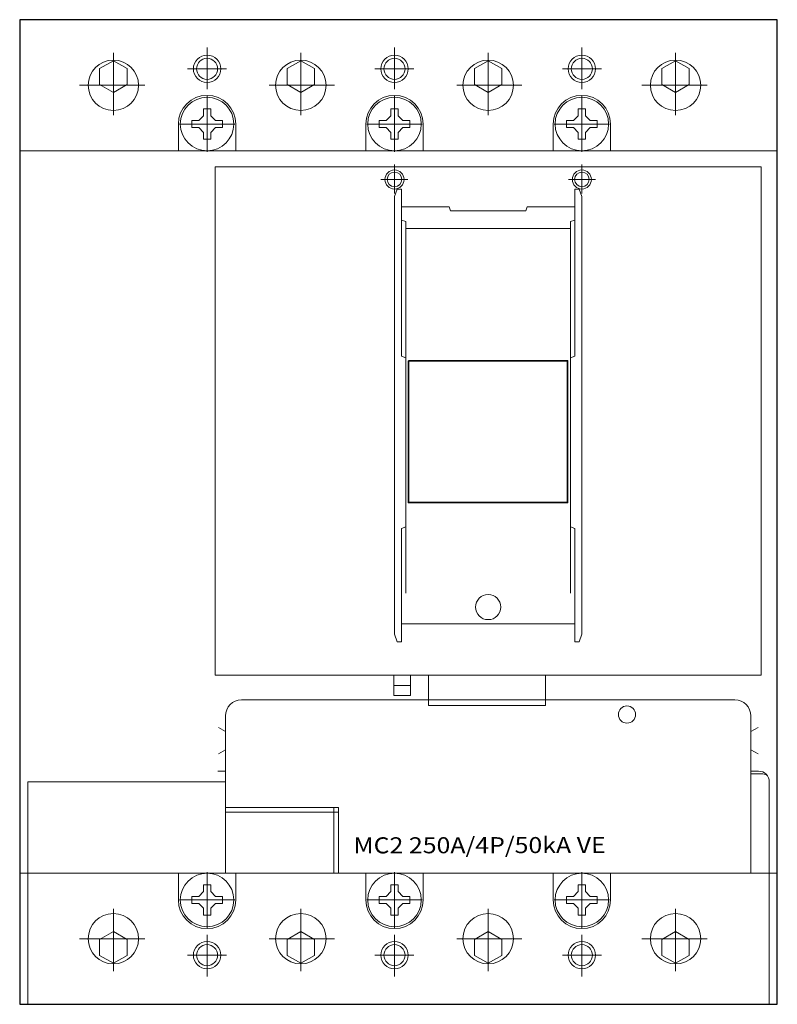
# Model space of a CAD drawing. Extents: x 0 to 142, y 0 to 184.
import ezdxf
from ezdxf.enums import TextEntityAlignment as Align

# ---------------------------------------------------------------- set-up
doc = ezdxf.new("R2010")
doc.units = 0
for name, color, linetype in [('schrack-descr', 7, 'Continuous'), ('schrack-symbol', 7, 'Continuous'), ('schrack-terminal', 7, 'Continuous')]:
    doc.layers.add(name, color=color, linetype=linetype)
for name, color, linetype, lineweight in [('schrack-details', 4, 'Continuous', 5), ('schrack-movparts', 5, 'Continuous', 35), ('schrack-others', 2, 'Continuous', 13), ('schrack-outline', 1, 'Continuous', 25)]:
    doc.layers.add(name, color=color, linetype=linetype, lineweight=lineweight)
doc.styles.add('logo', font='ROMAND.SHX', dxfattribs={"oblique": 15, "height": 1.5})
doc.styles.get("Standard").update_dxf_attribs({"font": 'arial.ttf'})
doc.styles.add('styl', font='simplex_.ttf')

# ---------------------------------------------------------------- blocks, each defined once
blk = doc.blocks.new('c_mccb_mc2_4p_v')
at = {"layer": 'schrack-details'}
for p, q in [((35, 178.82), (35, 171.02)), ((70, 178.82), (70, 171.02)), ((105, 178.82), (105, 171.02)), ((17.5, 166.17), (17.5, 177.83)), ((52.5, 166.17), (52.5, 177.83)), ((87.5, 166.17), (87.5, 177.83)), ((122.5, 166.17), (122.5, 177.83)), ((31.36, 174.81), (38.65, 174.81)), ((73.64, 174.81), (66.35, 174.81)), ((101.36, 174.81), (108.65, 174.81)), ((23.38, 171.75), (11.19, 171.75)), ((46.62, 171.75), (58.81, 171.75)), ((81.62, 171.75), (93.81, 171.75)), ((128.38, 171.75), (116.19, 171.75)), ((35, 169.68), (35, 159.32)), ((70, 169.68), (70, 159.32)), ((105, 169.68), (105, 159.32)), ((34.33, 166.06), (33.44, 165.17)), ((34.33, 167.35), (34.33, 166.06)), ((35, 167.35), (34.33, 167.35)), ((35.67, 167.35), (35, 167.35)), ((35.67, 166.06), (35.67, 167.35)), ((35.67, 166.06), (36.56, 165.17)), ((69.33, 166.06), (68.44, 165.17)), ((69.33, 167.35), (70, 167.35)), ((69.33, 166.06), (69.33, 167.35)), ((70, 167.35), (70.67, 167.35)), ((70.67, 167.35), (70.67, 166.06)), ((70.67, 166.06), (71.56, 165.17)), ((104.33, 166.06), (103.44, 165.17)), ((105, 167.35), (104.33, 167.35)), ((104.33, 167.35), (104.33, 166.06)), ((105.67, 167.35), (105, 167.35)), ((105.67, 166.06), (105.67, 167.35)), ((105.67, 166.06), (106.56, 165.17)), ((29.64, 164.5), (29.64, 159.5)), ((40.18, 164.5), (29.82, 164.5)), ((33.44, 165.17), (32.15, 165.17)), ((32.15, 165.17), (32.15, 164.5)), ((32.15, 164.5), (32.15, 163.83)), ((32.15, 163.83), (33.44, 163.83)), ((34.33, 162.94), (33.44, 163.83)), ((35.67, 162.94), (36.56, 163.83)), ((37.85, 165.17), (36.56, 165.17)), ((36.56, 163.83), (37.85, 163.83)), ((37.85, 164.5), (37.85, 165.17)), ((37.85, 163.83), (37.85, 164.5)), ((40.36, 164.5), (40.36, 159.5)), ((64.64, 164.5), (64.64, 159.5)), ((64.82, 164.5), (75.18, 164.5)), ((67.15, 165.17), (68.44, 165.17)), ((67.15, 164.5), (67.15, 165.17)), ((67.15, 163.83), (67.15, 164.5)), ((68.44, 163.83), (67.15, 163.83)), ((69.33, 162.94), (68.44, 163.83)), ((70.67, 162.94), (71.56, 163.83)), ((71.56, 165.17), (72.85, 165.17)), ((72.85, 163.83), (71.56, 163.83)), ((72.85, 165.17), (72.85, 164.5)), ((72.85, 164.5), (72.85, 163.83)), ((75.36, 164.5), (75.36, 159.5)), ((99.64, 164.5), (99.64, 159.5)), ((110.18, 164.5), (99.82, 164.5)), ((102.15, 165.17), (102.15, 164.5)), ((103.44, 165.17), (102.15, 165.17)), ((102.15, 164.5), (102.15, 163.83)), ((102.15, 163.83), (103.44, 163.83)), ((104.33, 162.94), (103.44, 163.83)), ((105.67, 162.94), (106.56, 163.83)), ((107.85, 165.17), (106.56, 165.17)), ((106.56, 163.83), (107.85, 163.83)), ((107.85, 164.5), (107.85, 165.17)), ((107.85, 163.83), (107.85, 164.5)), ((110.36, 164.5), (110.36, 159.5)), ((34.33, 162.94), (34.33, 161.65)), ((35.67, 161.65), (35.67, 162.94)), ((69.33, 161.65), (69.33, 162.94)), ((70.67, 162.94), (70.67, 161.65)), ((104.33, 162.94), (104.33, 161.65)), ((105.67, 161.65), (105.67, 162.94)), ((34.33, 161.65), (35, 161.65)), ((35, 161.65), (35.67, 161.65)), ((70, 161.65), (69.33, 161.65)), ((70.67, 161.65), (70, 161.65)), ((104.33, 161.65), (105, 161.65)), ((105, 161.65), (105.67, 161.65)), ((70, 156.92), (70, 151.51)), ((105, 156.92), (105, 151.51)), ((72.52, 154.14), (67.46, 154.14)), ((102.48, 154.14), (107.54, 154.14)), ((70.53, 152.36), (70, 150.97)), ((70, 69.15), (70, 150.97)), ((70.53, 152.36), (71.34, 152.36)), ((71.34, 152.36), (71.34, 121.1)), ((103.66, 152.36), (103.66, 121.1)), ((103.66, 152.36), (104.47, 152.36)), ((104.47, 152.36), (105, 150.97)), ((105, 69.15), (105, 150.97)), ((71.34, 149), (80.23, 149)), ((80.23, 149), (80.47, 148.27)), ((80.47, 148.27), (94.53, 148.27)), ((94.77, 149), (94.53, 148.27)), ((94.77, 149), (103.66, 149)), ((72.1, 146.31), (71.34, 146.55)), ((72.1, 146.31), (72.1, 89.25)), ((102.9, 146.31), (103.66, 146.55)), ((102.9, 146.31), (102.9, 89.25)), ((72.1, 144.99), (102.9, 144.99)), ((72.1, 120.79), (71.34, 121.1)), ((102.9, 120.79), (103.66, 121.1)), ((72.1, 89.25), (71.34, 88.94)), ((71.34, 88.94), (71.34, 67.76)), ((72.1, 89.25), (72.1, 76.82)), ((102.9, 89.25), (102.9, 76.82)), ((102.9, 89.25), (103.66, 88.94)), ((103.66, 88.94), (103.66, 67.76)), ((71.34, 71.12), (103.66, 71.12)), ((70.53, 67.76), (70, 69.15)), ((104.47, 67.76), (105, 69.15)), ((70.53, 67.76), (71.34, 67.76)), ((103.66, 67.76), (104.47, 67.76)), ((69.86, 59.6), (73, 59.6)), ((87.5, 56.89), (41.43, 56.89)), ((87.5, 56.89), (133.57, 56.89)), ((38.43, 53.89), (38.43, 24.5)), ((136.57, 53.89), (136.57, 24.5)), ((38.43, 50.97), (37.1, 51.7)), ((136.57, 50.97), (137.9, 51.7)), ((38.43, 47.55), (37.1, 46.82)), ((136.57, 47.55), (137.9, 46.82)), ((37, 43.57), (38.43, 43.57)), ((138, 43.57), (136.57, 43.57)), ((138.54, 43.1), (136.57, 43.1)), ((1.5, 24.5), (1.5, 41.57)), ((1.5, 41.57), (38.43, 41.57)), ((140, 24.5), (140, 41.57)), ((29.64, 19.5), (29.64, 24.5)), ((35, 14.32), (35, 24.68)), ((40.36, 19.5), (40.36, 24.5)), ((64.64, 19.5), (64.64, 24.5)), ((70, 14.32), (70, 24.68)), ((75.36, 19.5), (75.36, 24.5)), ((99.64, 19.5), (99.64, 24.5)), ((105, 14.32), (105, 24.68)), ((110.36, 19.5), (110.36, 24.5)), ((34.33, 22.35), (35, 22.35)), ((34.33, 21.06), (34.33, 22.35)), ((35, 22.35), (35.67, 22.35)), ((35.67, 22.35), (35.67, 21.06)), ((70, 22.35), (69.33, 22.35)), ((69.33, 22.35), (69.33, 21.06)), ((70.67, 22.35), (70, 22.35)), ((70.67, 21.06), (70.67, 22.35)), ((104.33, 22.35), (105, 22.35)), ((104.33, 21.06), (104.33, 22.35)), ((105, 22.35), (105.67, 22.35)), ((105.67, 22.35), (105.67, 21.06)), ((34.33, 21.06), (33.44, 20.17)), ((35.67, 21.06), (36.56, 20.17)), ((69.33, 21.06), (68.44, 20.17)), ((70.67, 21.06), (71.56, 20.17)), ((104.33, 21.06), (103.44, 20.17)), ((105.67, 21.06), (106.56, 20.17)), ((40.18, 19.5), (29.82, 19.5)), ((32.15, 20.17), (33.44, 20.17)), ((32.15, 19.5), (32.15, 20.17)), ((32.15, 18.83), (32.15, 19.5)), ((33.44, 18.83), (32.15, 18.83)), ((34.33, 17.94), (33.44, 18.83)), ((35.67, 17.94), (36.56, 18.83)), ((36.56, 20.17), (37.85, 20.17)), ((37.85, 18.83), (36.56, 18.83)), ((37.85, 20.17), (37.85, 19.5)), ((37.85, 19.5), (37.85, 18.83)), ((64.82, 19.5), (75.18, 19.5)), ((68.44, 20.17), (67.15, 20.17)), ((67.15, 20.17), (67.15, 19.5)), ((67.15, 19.5), (67.15, 18.83)), ((67.15, 18.83), (68.44, 18.83)), ((69.33, 17.94), (68.44, 18.83)), ((70.67, 17.94), (71.56, 18.83)), ((72.85, 20.17), (71.56, 20.17)), ((71.56, 18.83), (72.85, 18.83)), ((72.85, 19.5), (72.85, 20.17)), ((72.85, 18.83), (72.85, 19.5)), ((110.18, 19.5), (99.82, 19.5)), ((102.15, 20.17), (103.44, 20.17)), ((102.15, 19.5), (102.15, 20.17)), ((102.15, 18.83), (102.15, 19.5)), ((103.44, 18.83), (102.15, 18.83)), ((104.33, 17.94), (103.44, 18.83)), ((105.67, 17.94), (106.56, 18.83)), ((106.56, 20.17), (107.85, 20.17)), ((107.85, 18.83), (106.56, 18.83)), ((107.85, 20.17), (107.85, 19.5)), ((107.85, 19.5), (107.85, 18.83)), ((17.5, 17.83), (17.5, 6.17)), ((34.33, 16.65), (34.33, 17.94)), ((35, 16.65), (34.33, 16.65)), ((35.67, 16.65), (35, 16.65)), ((35.67, 17.94), (35.67, 16.65)), ((52.5, 17.83), (52.5, 6.17)), ((69.33, 17.94), (69.33, 16.65)), ((69.33, 16.65), (70, 16.65)), ((70, 16.65), (70.67, 16.65)), ((70.67, 16.65), (70.67, 17.94)), ((87.5, 17.83), (87.5, 6.17)), ((104.33, 16.65), (104.33, 17.94)), ((105, 16.65), (104.33, 16.65)), ((105.67, 16.65), (105, 16.65)), ((105.67, 17.94), (105.67, 16.65)), ((122.5, 17.83), (122.5, 6.17)), ((35, 5.18), (35, 12.98)), ((70, 5.18), (70, 12.98)), ((105, 5.18), (105, 12.98)), ((23.38, 12.25), (11.19, 12.25)), ((46.62, 12.25), (58.81, 12.25)), ((81.62, 12.25), (93.81, 12.25)), ((128.38, 12.25), (116.19, 12.25)), ((31.36, 9.19), (38.65, 9.19)), ((73.64, 9.19), (66.35, 9.19)), ((101.36, 9.19), (108.65, 9.19))]:
    blk.add_line(p, q, dxfattribs=at)
for points in [[(17.5, 176.34), (20.07, 174.86), (20.07, 171.89), (17.5, 170.4), (14.93, 171.89), (14.93, 174.86)], [(52.5, 176.34), (49.93, 174.86), (49.93, 171.89), (52.5, 170.4), (55.07, 171.89), (55.07, 174.86)], [(87.5, 176.34), (84.93, 174.86), (84.93, 171.89), (87.5, 170.4), (90.07, 171.89), (90.07, 174.86)], [(122.5, 176.34), (125.07, 174.86), (125.07, 171.89), (122.5, 170.4), (119.93, 171.89), (119.93, 174.86)], [(138.5, 156.5), (36.5, 156.5), (36.5, 61.5), (138.5, 61.5)], [(69.86, 61.5), (73, 61.5), (73, 57.7), (69.86, 57.7)], [(76.33, 61.5), (98.21, 61.5), (98.21, 55.84), (76.33, 55.84)], [(38.43, 24.5), (59.53, 24.5), (59.53, 36.75), (38.43, 36.75)], [(38.43, 24.5), (58.68, 24.5), (58.68, 35.9), (38.43, 35.9)], [(58.68, 35.9), (59.53, 35.9), (59.53, 36.75), (58.68, 36.75)], [(17.5, 7.66), (20.07, 9.14), (20.07, 12.11), (17.5, 13.6), (14.93, 12.11), (14.93, 9.14)], [(52.5, 7.66), (49.93, 9.14), (49.93, 12.11), (52.5, 13.6), (55.07, 12.11), (55.07, 9.14)], [(87.5, 7.66), (84.93, 9.14), (84.93, 12.11), (87.5, 13.6), (90.07, 12.11), (90.07, 9.14)], [(122.5, 7.66), (125.07, 9.14), (125.07, 12.11), (122.5, 13.6), (119.93, 12.11), (119.93, 9.14)]]:
    blk.add_lwpolyline(points, close=True, dxfattribs=at)
for centre, radius in [((35, 174.81), 2.56), ((35, 174.81), 1.97), ((70, 174.81), 2.56), ((70, 174.81), 1.97), ((105, 174.81), 2.56), ((105, 174.81), 1.97), ((17.5, 171.75), 4.71), ((52.5, 171.75), 4.71), ((87.5, 171.75), 4.71), ((122.5, 171.75), 4.71), ((35, 164.5), 5), ((70, 164.5), 5), ((105, 164.5), 5), ((70, 154.14), 1.78), ((70, 154.14), 1.37), ((105, 154.14), 1.78), ((105, 154.14), 1.37), ((87.5, 74.23), 2.35), ((113.42, 54.15), 1.61), ((35, 19.5), 5), ((70, 19.5), 5), ((105, 19.5), 5), ((17.5, 12.25), 4.71), ((52.5, 12.25), 4.71), ((87.5, 12.25), 4.71), ((122.5, 12.25), 4.71), ((35, 9.19), 2.56), ((35, 9.19), 1.97), ((70, 9.19), 2.56), ((70, 9.19), 1.97), ((105, 9.19), 2.56), ((105, 9.19), 1.97)]:
    blk.add_circle(centre, radius, dxfattribs=at)
for centre, radius, start, end in [((35, 164.5), 5.36, 0, 180), ((70, 164.5), 5.36, 0, 180), ((105, 164.5), 5.36, 0, 180), ((41.43, 53.89), 3, 90, 180), ((133.57, 53.89), 3, 0, 90), ((138, 41.57), 2, 0, 90), ((138.54, 41.1), 2, 59.1207, 90), ((35, 19.5), 5.36, 180, 0), ((70, 19.5), 5.36, 180, 0), ((105, 19.5), 5.36, 180, 0)]:
    blk.add_arc(centre, radius, start, end, dxfattribs=at)
at = {"layer": 'schrack-movparts'}
blk.add_lwpolyline([(72.61, 120.25), (102.32, 120.25), (102.32, 93.75), (72.61, 93.75)], close=True, dxfattribs=at)
at = {"layer": 'schrack-others'}
for p, q in [((141.5, 159.5), (0, 159.5)), ((141.5, 24.5), (0, 24.5)), ((1.5, 24.5), (1.5, 0)), ((140, 24.5), (140, 0))]:
    blk.add_line(p, q, dxfattribs=at)
at = {"layer": 'schrack-outline'}
blk.add_lwpolyline([(0, 0), (141.5, 0), (141.5, 184), (0, 184)], close=True, dxfattribs=at)
at = {"layer": 'schrack-descr', "color": 2, "style": 'logo', "oblique": 15}
blk.add_attdef('DESCRIPTION', text='', height=3, rotation=0.0818, dxfattribs=at).set_placement((62.33, 28.2), (109.45, 28.27), align=Align.FIT)
at = {"layer": 'schrack-symbol'}
blk.add_attdef('SYMBOL', (70.75, 184), '', height=10, rotation=90, dxfattribs=at)
at = {"layer": 'schrack-terminal', "style": 'styl'}
for tag in ['TERMINAL2', 'TERMINAL']:
    blk.add_attdef(tag, (-0.26, -7.26), '', height=1.7, dxfattribs=at)

msp = doc.modelspace()

# ---------------------------------------------------------------- block references
ref = msp.add_blockref('c_mccb_mc2_4p_v', (0, 0))
ref.add_attrib('DESCRIPTION', 'MC2 250A/4P/50kA VE', dxfattribs={"layer": 'schrack-descr', "color": 2, "height": 3, "rotation": 0.0818, "style": 'logo', "oblique": 15, "width": 0.867905}).set_placement((62.33, 28.2), (109.45, 28.27), align=Align.FIT)

doc.saveas('drawing.dxf')
